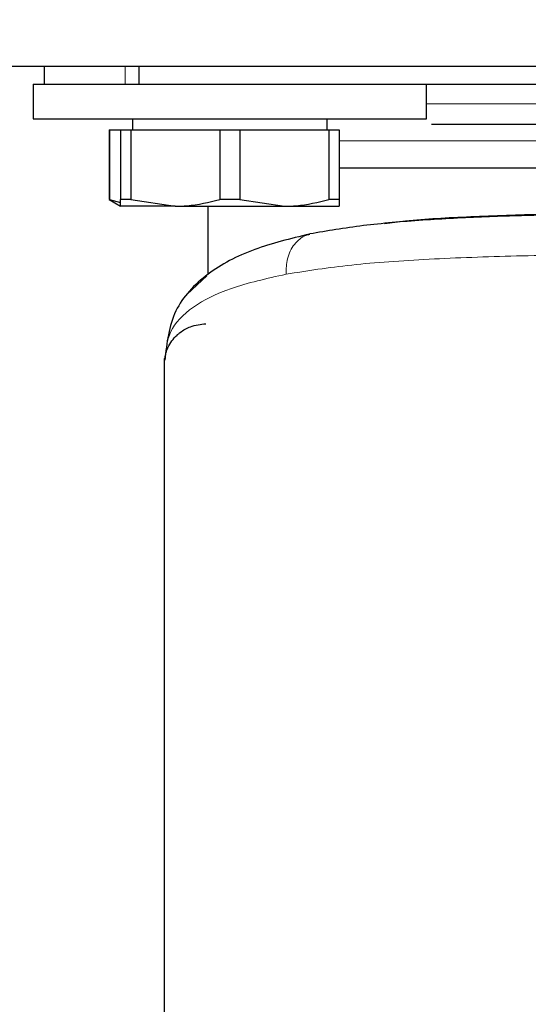
# Model space of a CAD drawing. Units: millimetres. Extents: x 0 to 210, y 0 to 297.
# Drawn here: x 138 to 140, y 227 to 229 of the extents above; entities that cross this region are included whole.
import ezdxf

# ---------------------------------------------------------------- set-up
doc = ezdxf.new("R2010")
doc.units = ezdxf.units.MM
doc.styles.add('SLDTEXTSTYLE0', font='TXT', dxfattribs={"width": 0.75})
doc.dimstyles.new('SLDDIMSTYLE1', dxfattribs={"dimtxt": 3.5, "dimasz": 3.302, "dimexe": 0, "dimexo": 0.0625, "dimgap": 0.875, "dimtad": 1, "dimdec": 0, "dimlfac": 20, "dimrnd": 1e-09, "dimzin": 12, "dimdsep": 46, "dimtxsty": 'SLDTEXTSTYLE0', "dimsah": 1, "dimcen": 0.09, "dimadec": 0, "dimazin": 3, "dimtfac": 1, "dimtdec": 0, "dimtofl": 0, "dimtmove": 0, "dimatfit": 3, "dimfxl": 0, "dimfrac": 2, "dimtolj": 1, "dimtzin": 12, "dimarcsym": 0})

# ---------------------------------------------------------------- blocks, each defined once
blk = doc.blocks.new('_D_8')
at = {"color": 7, "linetype": 'Continuous', "lineweight": 0}
for p, q in [((135.891, 228.3844), (135.891, 209.9936)), ((163.641, 228.3844), (163.641, 209.9936)), ((135.891, 210.9936), (163.641, 210.9936))]:
    blk.add_line(p, q, dxfattribs=at)
at = {"color": 7, "linetype": 'Continuous', "lineweight": 18}
for points in [[(135.891, 210.9936), (139.193, 210.4936), (139.193, 211.4936)], [(163.641, 210.9936), (160.339, 211.4936), (160.339, 210.4936)]]:
    blk.add_solid(points, dxfattribs=at)
at = {"color": 7, "linetype": 'Continuous', "lineweight": 18, "insert": (145.8869, 215.5053), "char_height": 3.5, "attachment_point": 1, "style": 'SLDTEXTSTYLE0'}
blk.add_mtext('555', dxfattribs=at)

msp = doc.modelspace()

# ---------------------------------------------------------------- linework, layer by layer
at = {"color": 7, "linetype": 'Continuous', "lineweight": 25}
for p, q in [((141.1054, 228.97609), (137.6814, 228.97609)), ((138.49104, 228.97609), (138.49104, 228.93609)), ((138.70813, 228.93609), (138.70813, 228.97609)), ((138.46604, 228.93609), (138.46604, 228.85609)), ((138.46604, 228.93609), (138.49104, 228.93609)), ((138.49104, 228.93609), (138.67634, 228.93609)), ((138.67634, 228.93609), (138.70813, 228.93609)), ((138.70813, 228.93609), (138.80083, 228.93609)), ((138.80083, 228.93609), (139.03126, 228.93609)), ((139.03126, 228.93609), (141.45083, 228.93609)), ((139.36604, 228.85609), (139.36604, 228.93609)), ((138.46604, 228.85609), (139.36604, 228.85609)), ((138.69354, 228.85609), (138.69354, 228.83109)), ((139.13854, 228.83109), (139.13854, 228.85609)), ((138.63979, 228.83109), (138.63979, 228.67125)), ((138.63979, 228.83109), (138.64077, 228.83109)), ((138.64077, 228.83109), (138.64077, 228.67125)), ((138.64077, 228.83109), (138.66604, 228.83109)), ((138.66604, 228.83109), (138.66604, 228.67125)), ((138.66604, 228.83109), (138.68926, 228.83109)), ((138.68926, 228.83109), (138.68926, 228.67125)), ((138.68926, 228.83109), (138.89283, 228.83109)), ((138.89283, 228.83109), (138.89283, 228.67125)), ((138.89283, 228.83109), (138.93926, 228.83109)), ((138.93926, 228.83109), (138.93926, 228.67125)), ((138.93926, 228.83109), (139.14283, 228.83109)), ((139.14283, 228.83109), (139.14283, 228.67125)), ((139.14283, 228.83109), (139.16604, 228.83109)), ((139.16604, 228.83109), (139.16604, 228.67125)), ((141.31604, 228.74359), (139.16604, 228.74359)), ((138.63979, 228.67125), (138.66604, 228.65609)), ((138.64077, 228.67125), (138.63979, 228.67125)), ((138.64077, 228.67125), (138.66604, 228.66473)), ((138.68926, 228.67125), (138.66604, 228.67125)), ((138.68926, 228.67125), (138.79104, 228.65609)), ((138.93926, 228.67125), (138.89283, 228.67125)), ((138.93926, 228.67125), (139.04104, 228.65609)), ((139.16604, 228.67125), (139.14283, 228.67125)), ((138.79104, 228.65609), (138.66604, 228.65609)), ((138.79104, 228.65609), (139.04104, 228.65609)), ((138.86604, 228.65609), (138.86604, 228.49974)), ((139.04104, 228.65609), (139.16604, 228.65609)), ((138.86332, 228.49663), (138.81837, 228.4548)), ((138.76604, 228.30688), (138.76604, 226.66531))]:
    msp.add_line(p, q, dxfattribs=at)
at = {"color": 8, "linetype": 'Continuous', "lineweight": 18}
for p, q in [((138.67634, 228.93609), (138.67634, 228.97609)), ((141.11604, 228.89109), (139.36604, 228.89109)), ((141.31604, 228.80609), (139.16604, 228.80609))]:
    msp.add_line(p, q, dxfattribs=at)
at = {"color": 7, "linetype": 'Continuous', "lineweight": 25}
for points, knots in [([(140.24104, 228.84359), (140.16558, 228.84359), (140.01014, 228.84359), (139.81949, 228.84359), (139.67098, 228.84359), (139.52873, 228.84359), (139.4375, 228.84359), (139.3775, 228.84359)], [0, 0, 0, 0, 0.2365651, 0.4873003, 0.6180338, 0.7487949, 1, 1, 1, 1]), ([(138.66604, 228.65609), (138.66604, 228.65771), (138.66604, 228.65988), (138.66604, 228.66894), (138.66604, 228.67125)], [0, 0, 0, 0, 0.744692, 1, 1, 1, 1]), ([(138.79104, 228.65609), (138.80014, 228.6563), (138.83444, 228.65708), (138.8681, 228.66525), (138.89283, 228.67125)], [0, 0, 0, 0, 0.265216, 1, 1, 1, 1]), ([(139.04104, 228.65609), (139.05014, 228.6563), (139.08444, 228.65708), (139.1181, 228.66525), (139.14283, 228.67125)], [0, 0, 0, 0, 0.265216, 1, 1, 1, 1]), ([(139.16604, 228.67125), (139.16604, 228.66894), (139.16604, 228.65988), (139.16604, 228.65771), (139.16604, 228.65609)], [0, 0, 0, 0, 0.255308, 1, 1, 1, 1]), ([(141.06115, 228.62694), (141.03751, 228.62869), (140.97397, 228.63339), (140.84618, 228.63637), (140.67533, 228.63938), (140.46387, 228.64043), (140.26278, 228.64059), (140.08637, 228.64031), (139.9435, 228.63976), (139.79606, 228.6386), (139.64648, 228.6363), (139.4976, 228.63204), (139.3534, 228.62448), (139.21611, 228.61266), (139.13872, 228.59929), (139.09916, 228.59246)], [0, 0, 0, 0, 0.0411341, 0.1105776, 0.194262, 0.2921711, 0.4043382, 0.4658731, 0.531033, 0.5998472, 0.6723495, 0.7485776, 0.8285713, 0.9123684, 1, 1, 1, 1]), ([(139.63221, 228.63739), (139.57663, 228.63562), (139.46547, 228.63206), (139.34485, 228.62521), (139.28601, 228.61793), (139.27027, 228.61598)], [0, 0, 0, 0, 0.4227912, 0.8455941, 1, 1, 1, 1]), ([(139.09869, 228.59233), (139.055, 228.58162), (138.96412, 228.55935), (138.85894, 228.50239), (138.78047, 228.41901), (138.77166, 228.34267), (138.76712, 228.30336)], [0, 0, 0, 0, 0.2237506, 0.4653876, 0.7247472, 1, 1, 1, 1]), ([(138.76647, 228.29746), (138.76692, 228.30331), (138.76766, 228.31301), (138.77117, 228.32439), (138.77791, 228.34077), (138.78646, 228.35252), (138.79533, 228.36077), (138.79551, 228.36094), (138.79612, 228.3615), (138.79843, 228.36358), (138.80753, 228.371), (138.82805, 228.38303), (138.84924, 228.38542), (138.86141, 228.38679)], [0, 0, 0, 0, 0.1259843, 0.2086225, 0.2530153, 0.5038147, 0.504407, 0.505474, 0.5090323, 0.5218404, 0.5701071, 0.753086, 1, 1, 1, 1])]:
    msp.add_open_spline(points, degree=3, knots=knots, dxfattribs=at)
at = {"color": 8, "linetype": 'Continuous', "lineweight": 18}
for points, knots in [([(139.09945, 228.59094), (139.09635, 228.59058), (139.0879, 228.58963), (139.07595, 228.5811), (139.06362, 228.56918), (139.05414, 228.5537), (139.04554, 228.53124), (139.04517, 228.51246), (139.04493, 228.50029)], [0, 0, 0, 0, 0.08973846, 0.24486064, 0.40323463, 0.56130887, 0.7155713, 1, 1, 1, 1]), ([(139.04493, 228.50029), (139.09305, 228.50788), (139.18952, 228.52311), (139.36938, 228.53549), (139.56999, 228.5428), (139.74705, 228.5455), (139.89095, 228.5467), (140.00099, 228.54726), (140.12433, 228.54758), (140.29817, 228.54768), (140.50119, 228.54732), (140.69384, 228.54599), (140.83286, 228.54393), (140.94014, 228.5415), (141.04009, 228.53812), (141.16808, 228.53189), (141.31276, 228.52044), (141.46045, 228.49834), (141.57753, 228.46657), (141.65762, 228.42222), (141.69869, 228.3874), (141.70292, 228.36398), (141.70309, 228.36304)], [0, 0, 0, 0, 0.0658995, 0.1320972, 0.1986016, 0.2653137, 0.293704, 0.3254575, 0.360574, 0.399053, 0.4728965, 0.5326957, 0.5676252, 0.5994548, 0.6338672, 0.66599, 0.7321594, 0.7980566, 0.864984, 0.9300833, 0.9971819, 1, 1, 1, 1]), ([(138.76844, 228.30688), (138.77019, 228.32785), (138.77392, 228.37276), (138.82684, 228.42596), (138.91322, 228.47059), (139.00057, 228.49029), (139.04493, 228.50029)], [0, 0, 0, 0, 0.22824, 0.4885715, 0.7402961, 1, 1, 1, 1])]:
    msp.add_open_spline(points, degree=3, knots=knots, dxfattribs=at)

# ---------------------------------------------------------------- dimensions: what is measured, and where the dimension line sits
at = {"color": 7, "linetype": 'Continuous', "lineweight": 18}
dim = msp.add_linear_dim(base=(163.64105, 210.99359), p1=(135.89104, 229.3844), p2=(163.64105, 229.38439), dimstyle='SLDDIMSTYLE1', dxfattribs=at)
dim.commit()
dim.dimension.update_dxf_attribs({"geometry": '_D_8', "text_midpoint": (149.76604, 210.99359), "dimtype": 160})

doc.saveas('drawing.dxf')
